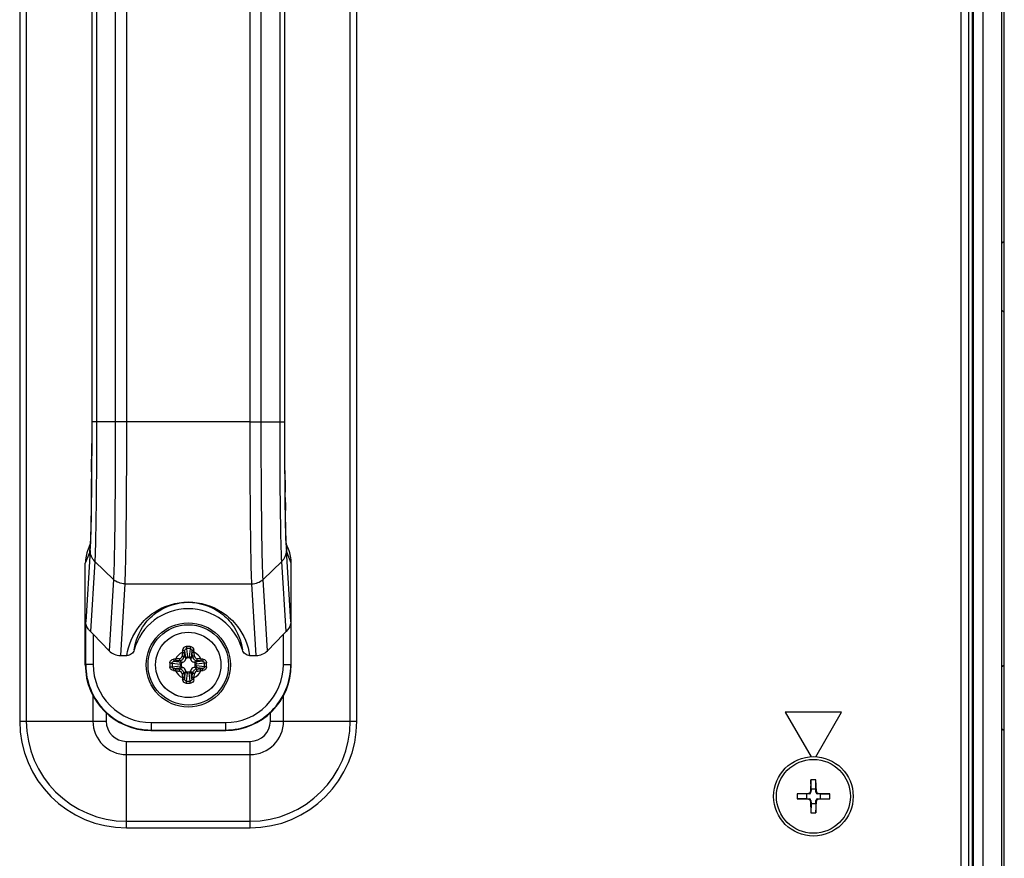
# Model space of a CAD drawing. Units: millimetres. Extents: x 484 to 4346, y 937 to 2739.
# Drawn here: x 2346 to 2451, y 1912 to 2001 of the extents above; entities that cross this region are included whole.
import ezdxf

# ---------------------------------------------------------------- set-up
doc = ezdxf.new("R2010")
doc.units = ezdxf.units.MM
doc.header["$LTSCALE"] = 261.58
for name, color, linetype in [('00-55-SNB-BACK-R_PHILIPS_CON', 7, 'CONTINUOUS'), ('COMM_BKT_HANDLE_CON', 7, 'CONTINUOUS'), ('PANEL_LGD_LD550DUN-TKB1_CON', 7, 'CONTINUOUS'), ('SCREW-0M1G1740-10-47-CR3_CON', 7, 'CONTINUOUS'), ('SCREW-0M1G2030--5-47--RA_CON', 7, 'CONTINUOUS')]:
    doc.layers.add(name, color=color, linetype=linetype)

msp = doc.modelspace()

# ---------------------------------------------------------------- linework, layer by layer
at = {"layer": '00-55-SNB-BACK-R_PHILIPS_CON', "color": 7}
for p, q in [((2446.7497, 1410.2199), (2446.7497, 2086.2199)), ((2447.5497, 1411.0199), (2447.5497, 2085.4199)), ((2346.1355, 2063.2199), (2346.1355, 1926.2199)), ((2346.8426, 2063.2199), (2346.8426, 1926.2199)), ((2381.4568, 1926.2199), (2381.4568, 2063.2199)), ((2382.1639, 1926.2199), (2382.1639, 2063.2199)), ((2353.9639, 1929.0124), (2353.9639, 1926.2199)), ((2374.3355, 1926.2199), (2374.3355, 1929.0144)), ((2355.3781, 1927.1205), (2355.3781, 1926.2199)), ((2372.9213, 1926.2199), (2372.9213, 1927.1254)), ((2433.9497, 1927.1699), (2427.9497, 1927.1699)), ((2427.9497, 1927.1699), (2430.6978, 1922.4099)), ((2431.2015, 1922.41), (2433.9497, 1927.1699)), ((2346.1355, 1926.2199), (2355.3781, 1926.2199)), ((2372.9213, 1926.2199), (2382.1639, 1926.2199)), ((2357.5497, 1924.0483), (2370.7497, 1924.0483)), ((2357.5497, 1914.8057), (2357.5497, 1924.0483)), ((2370.7497, 1914.8057), (2370.7497, 1924.0483)), ((2357.5497, 1922.6341), (2370.7497, 1922.6341)), ((2357.5497, 1915.5128), (2370.7497, 1915.5128)), ((2357.5497, 1914.8057), (2370.7497, 1914.8057))]:
    msp.add_line(p, q, dxfattribs=at)
for centre, radius, start, end in [((2357.5497, 1926.2199), 11.4142, 180, 270), ((2357.5497, 1926.2199), 10.7071, 180, 270), ((2357.5497, 1926.2199), 3.5858, 180, 270), ((2357.5497, 1926.2199), 2.1716, 180, 270), ((2370.7497, 1926.2199), 11.4142, 270, 360), ((2370.7497, 1926.2199), 10.7071, 270, 0), ((2370.7497, 1926.2199), 3.5858, 270, 0), ((2370.7497, 1926.2199), 2.1716, 270, 360)]:
    msp.add_arc(centre, radius, start, end, dxfattribs=at)
at = {"layer": 'COMM_BKT_HANDLE_CON', "color": 7}
for p, q in [((2353.8308, 2031.8649), (2353.831, 1958.1976)), ((2353.8316, 2031.2422), (2353.8316, 1958.1976)), ((2353.8367, 2031.2425), (2353.8367, 1958.1972)), ((2354.3449, 2031.2422), (2354.3449, 1958.1976)), ((2356.3522, 2031.2422), (2356.3522, 1958.1976)), ((2357.5438, 2031.2418), (2357.5438, 1958.1977)), ((2370.7555, 1958.198), (2370.7555, 2031.2417)), ((2371.9471, 1958.1976), (2371.9471, 2031.2422)), ((2373.9545, 1958.1976), (2373.9545, 2031.2422)), ((2374.4627, 1958.1972), (2374.4627, 2031.2425)), ((2374.4677, 1958.1976), (2374.4677, 2031.2422)), ((2374.4685, 1957.5748), (2374.4683, 2031.2422)), ((2353.8316, 1958.1976), (2353.831, 1958.1976)), ((2353.8316, 1958.1976), (2353.8314, 1957.6218)), ((2370.7555, 1958.198), (2353.8367, 1958.1972)), ((2370.7555, 1958.1976), (2374.4627, 1958.1972)), ((2374.4677, 1958.1976), (2374.4683, 1958.1976)), ((2374.4679, 1957.6623), (2374.4677, 1958.1976)), ((2374.5124, 1950.1277), (2374.5059, 1950.6846)), ((2353.7921, 1950.5643), (2353.7865, 1950.0904)), ((2374.534, 1948.6098), (2374.5321, 1948.7261)), ((2353.6554, 1944.4476), (2353.1883, 1936.8301)), ((2353.6714, 1945.166), (2353.4361, 1944.5776)), ((2374.8633, 1944.5776), (2374.6279, 1945.1663)), ((2375.111, 1936.8301), (2374.6439, 1944.4476)), ((2374.6495, 1944.8157), (2374.6503, 1944.8089)), ((2353.5979, 1944.2109), (2353.1497, 1943.0897)), ((2375.1497, 1943.0897), (2374.7014, 1944.2109)), ((2353.1497, 1932.2188), (2353.1497, 1943.0897)), ((2354.156, 1943.2923), (2353.6962, 1935.7937)), ((2354.156, 1943.2923), (2356.1609, 1941.3638)), ((2374.1434, 1943.2923), (2372.1385, 1941.3638)), ((2374.6032, 1935.7937), (2374.1434, 1943.2923)), ((2375.1497, 1932.2188), (2375.1497, 1943.0897)), ((2356.1609, 1941.3638), (2355.693, 1933.7346)), ((2372.6063, 1933.7346), (2372.1385, 1941.3638)), ((2357.3601, 1940.8853), (2356.8901, 1933.2199)), ((2357.3601, 1940.8853), (2370.9393, 1940.8852)), ((2371.4093, 1933.2199), (2370.9393, 1940.8852)), ((2353.1883, 1932.2575), (2353.1883, 1936.8301)), ((2375.111, 1936.8301), (2375.111, 1932.2575)), ((2353.9882, 1935.5069), (2353.9882, 1932.2575)), ((2355.693, 1933.7346), (2353.9882, 1935.5069)), ((2374.3112, 1935.5069), (2372.6063, 1933.7346)), ((2374.3112, 1932.2575), (2374.3112, 1935.5069)), ((2356.8901, 1933.2199), (2357.5913, 1933.2199)), ((2370.708, 1933.2199), (2371.4093, 1933.2199)), ((2353.1497, 1932.2188), (2353.1883, 1932.2575)), ((2353.9882, 1932.2575), (2353.1883, 1932.2575)), ((2374.3112, 1932.2575), (2375.111, 1932.2575)), ((2375.111, 1932.2575), (2375.1497, 1932.2188)), ((2360.1873, 1926.0584), (2368.1121, 1926.0584)), ((2360.1873, 1926.0584), (2360.1873, 1925.2585)), ((2368.1121, 1926.0584), (2368.1121, 1925.2585)), ((2360.1486, 1925.2199), (2360.1873, 1925.2585)), ((2360.1486, 1925.2199), (2368.1507, 1925.2199)), ((2360.1873, 1925.2585), (2368.1121, 1925.2585)), ((2368.1121, 1925.2585), (2368.1507, 1925.2199))]:
    msp.add_line(p, q, dxfattribs=at)
for points in [[(2353.831, 1958.1976), (2353.8307, 1957.4533), (2353.8291, 1956.4325), (2353.8262, 1955.4384), (2353.8222, 1954.4756), (2353.8171, 1953.5477), (2353.811, 1952.658), (2353.804, 1951.8094), (2353.7961, 1951.0041), (2353.7875, 1950.2446), (2353.7782, 1949.532), (2353.7684, 1948.8676), (2353.758, 1948.2521), (2353.7473, 1947.6859), (2353.7362, 1947.1692), (2353.7249, 1946.7022), (2353.7134, 1946.2844), (2353.7019, 1945.9162), (2353.6905, 1945.5987), (2353.6794, 1945.3317), (2353.6689, 1945.1158), (2353.6596, 1944.9532), (2353.6522, 1944.8468), (2353.6509, 1944.8307)], [(2374.6503, 1944.8089), (2374.6446, 1944.8822), (2374.6372, 1944.9952), (2374.6287, 1945.1495), (2374.6195, 1945.3426), (2374.6099, 1945.5726), (2374.6001, 1945.8388), (2374.5903, 1946.1418), (2374.5804, 1946.4817), (2374.5706, 1946.8581), (2374.5609, 1947.2711), (2374.5514, 1947.7213), (2374.5421, 1948.2084), (2374.5331, 1948.7322), (2374.5246, 1949.2925), (2374.5163, 1949.8889), (2374.5086, 1950.5207), (2374.5014, 1951.1871), (2374.4947, 1951.887), (2374.4887, 1952.6188), (2374.4833, 1953.3811), (2374.4787, 1954.1719), (2374.4749, 1954.9892), (2374.4719, 1955.8306), (2374.4697, 1956.6936), (2374.4685, 1957.5748)]]:
    msp.add_lwpolyline(points, dxfattribs=at)
for centre, radius, start, end in [((1683.1211, 1957.6757), 670.7094, 359.5890483, 359.7053409), ((1815.6662, 1956.6315), 538.1602, 359.354029, 359.517369), ((2896.0403, 1956.4644), 521.5664, 180.491966, 180.63494), ((2742.0937, 1954.6014), 367.6085, 180.697303, 180.91578), ((2357.5988, 1944.2126), 4.0009, 171.091222, 180.024358), ((2331.3407, 1945.8074), 22.3561, 356.512835, 357.216426), ((2309.305, 1946.87), 44.4174, 357.227867, 357.789191), ((2414.4808, 1946.6734), 39.8997, 182.183201, 182.805408), ((2396.9767, 1945.8084), 22.3742, 182.786854, 183.486702), ((2370.7013, 1944.2127), 4.0001, 359.974927, 8.692182), ((2364.1497, 1932.2199), 6, 15.558998, 164.441002), ((2360.1872, 1932.2574), 6.9988, 179.999285, 270.000715), ((2360.1869, 1932.2571), 6.1987, 179.996523, 270.003477), ((2368.1122, 1932.2574), 6.9988, 269.999285, 0.000715), ((2368.1125, 1932.2571), 6.1987, 269.996523, 0.003477)]:
    msp.add_arc(centre, radius, start, end, dxfattribs=at)
for centre, major_axis, ratio, start_param, end_param in [((2357.1503, 1943.0927), (1.4865, 3.7183), 0.99889635, -4.71238895, -4.3316857), ((2371.1491, 1943.0927), (-1.4865, 3.7183), 0.99889635, -1.95149961, -1.57079636), ((2353.9882, 1935.2647), (-0.7906, 0.8589), 0.14220828, -1.41752016, -1.04389299), ((2374.3112, 1935.2647), (0.7906, 0.8589), 0.14220828, 1.04389299, 1.41752016), ((2356.8982, 1934.9874), (0.1082, 1.7645), 0.96165498, -3.86570288, -3.08269384), ((2371.4012, 1934.9874), (-0.1082, 1.7645), 0.96165498, -3.20049147, -2.41748243), ((2360.1507, 1932.221), (4.9513, 4.9513), 0.99969546, 2.35634678, 3.92683852), ((2368.1486, 1932.221), (4.9513, -4.9513), 0.99969546, -0.78524587, 0.78524587)]:
    msp.add_ellipse(centre, major_axis=major_axis, ratio=ratio, start_param=start_param, end_param=end_param, dxfattribs=at)
for points, knots in [([(2353.8367, 1958.1972), (2353.8367, 1955.6084), (2353.8117, 1951.2614), (2353.7576, 1946.9136), (2353.6894, 1945.1565)], [0, 0, 0, 0, 0.59550313, 1, 1, 1, 1]), ([(2354.3448, 1958.1976), (2354.3448, 1955.0847), (2354.3298, 1950.8226), (2354.2456, 1945.8545), (2354.1976, 1943.9983), (2354.156, 1943.2921)], [0, 0, 0, 0, 0.62643262, 0.85764691, 1, 1, 1, 1]), ([(2356.3522, 1958.1976), (2356.35, 1954.6818), (2356.3361, 1949.8682), (2356.253, 1944.2571), (2356.2013, 1942.1613), (2356.1606, 1941.3638)], [0, 0, 0, 0, 0.62649089, 0.85770997, 1, 1, 1, 1]), ([(2357.5437, 1958.1977), (2357.5416, 1954.5821), (2357.5283, 1949.6318), (2357.4485, 1943.8612), (2357.3989, 1941.7057), (2357.3599, 1940.8853)], [0, 0, 0, 0, 0.62647411, 0.85769735, 1, 1, 1, 1]), ([(2370.9395, 1940.8852), (2370.9005, 1941.7057), (2370.8509, 1943.8612), (2370.7711, 1949.6319), (2370.7578, 1954.5822), (2370.7557, 1958.198)], [0, 0, 0, 0, 0.14232004, 0.37350996, 1, 1, 1, 1]), ([(2372.1387, 1941.3638), (2372.0981, 1942.1614), (2372.0464, 1944.2572), (2371.9633, 1949.8682), (2371.9494, 1954.6817), (2371.9472, 1958.1976)], [0, 0, 0, 0, 0.14231228, 0.37349832, 1, 1, 1, 1]), ([(2374.1434, 1943.2921), (2374.1017, 1943.9983), (2374.0538, 1945.8545), (2373.9696, 1950.8226), (2373.9546, 1955.0847), (2373.9545, 1958.1976)], [0, 0, 0, 0, 0.14235281, 0.37356686, 1, 1, 1, 1]), ([(2374.6101, 1945.1534), (2374.5418, 1946.9105), (2374.4877, 1951.2593), (2374.4627, 1955.6073), (2374.4627, 1958.1972)], [0, 0, 0, 0, 0.40439463, 1, 1, 1, 1]), ([(2353.7865, 1950.0904), (2353.781, 1949.6436), (2353.7599, 1948.1658), (2353.7322, 1946.6879), (2353.6959, 1945.6574)], [0, 0, 0, 0, 0.30231587, 1, 1, 1, 1]), ([(2374.6034, 1945.6574), (2374.5964, 1945.8581), (2374.5659, 1946.8421), (2374.5469, 1947.8263), (2374.534, 1948.6098)], [0, 0, 0, 0, 0.20402723, 1, 1, 1, 1]), ([(2353.6959, 1945.6574), (2353.6929, 1945.5727), (2353.6821, 1945.2808), (2353.6693, 1944.9891), (2353.6572, 1944.7822)], [0, 0, 0, 0, 0.29033366, 1, 1, 1, 1]), ([(2374.6431, 1944.7675), (2374.6394, 1944.8292), (2374.6234, 1945.1257), (2374.6117, 1945.4224), (2374.6034, 1945.6574)], [0, 0, 0, 0, 0.20812274, 1, 1, 1, 1]), ([(2353.6572, 1944.7822), (2353.6495, 1944.652), (2353.6305, 1944.4635), (2353.6206, 1944.2677), (2353.5979, 1944.2109)], [0, 0, 0, 0, 0.68080123, 1, 1, 1, 1]), ([(2374.7014, 1944.2109), (2374.6793, 1944.2664), (2374.6692, 1944.4571), (2374.6506, 1944.6408), (2374.6431, 1944.7675)], [0, 0, 0, 0, 0.31993494, 1, 1, 1, 1]), ([(2357.5913, 1933.2199), (2357.7503, 1934.3335), (2358.5073, 1936.1416), (2360.8195, 1938.3146), (2364.1497, 1939.3463), (2367.4798, 1938.3146), (2369.7921, 1936.1416), (2370.5491, 1934.3335), (2370.708, 1933.2199)], [0, 0, 0, 0, 0.1796691, 0.29662197, 0.49999739, 0.70337752, 0.8203308, 1, 1, 1, 1]), ([(2358.3696, 1933.8293), (2358.5002, 1934.7989), (2359.1418, 1936.3793), (2361.1569, 1938.3335), (2364.1497, 1939.2899), (2367.1425, 1938.3335), (2369.1575, 1936.3793), (2369.7992, 1934.7989), (2369.9298, 1933.8293)], [0, 0, 0, 0, 0.17658783, 0.29202956, 0.49999813, 0.70797015, 0.82341209, 1, 1, 1, 1]), ([(2353.6962, 1935.7937), (2353.6165, 1935.8672), (2353.3499, 1936.1523), (2353.1923, 1936.5478), (2353.1883, 1936.8301)], [0, 0, 0, 0, 0.27751883, 1, 1, 1, 1]), ([(2375.111, 1936.8301), (2375.1097, 1936.7388), (2375.0606, 1936.3477), (2374.8237, 1935.9968), (2374.6032, 1935.7937)], [0, 0, 0, 0, 0.23336481, 1, 1, 1, 1]), ([(2358.3696, 1933.8293), (2358.3229, 1933.6617), (2358.1217, 1933.3463), (2357.765, 1933.2199), (2357.5913, 1933.2199)], [0, 0, 0, 0, 0.50056706, 1, 1, 1, 1]), ([(2370.708, 1933.2199), (2370.5344, 1933.2199), (2370.1777, 1933.3463), (2369.9765, 1933.6617), (2369.9298, 1933.8293)], [0, 0, 0, 0, 0.49943294, 1, 1, 1, 1])]:
    msp.add_open_spline(points, degree=3, knots=knots, dxfattribs=at)
for points in [[(2353.8314, 1957.6218), (2353.8312, 1957.2124), (2353.8305, 1956.803), (2353.8296, 1956.3935)], [(2374.4696, 1956.4766), (2374.4687, 1956.8719), (2374.4682, 1957.2671), (2374.4679, 1957.6623)], [(2353.8296, 1956.3935), (2353.8287, 1955.9706), (2353.8273, 1955.5477), (2353.8257, 1955.1248)], [(2374.4734, 1955.1986), (2374.4718, 1955.6246), (2374.4705, 1956.0506), (2374.4696, 1956.4766)], [(2353.8257, 1955.1248), (2353.8245, 1954.8253), (2353.8232, 1954.5258), (2353.8216, 1954.2264)], [(2374.4784, 1954.1086), (2374.4764, 1954.4719), (2374.4748, 1954.8353), (2374.4734, 1955.1986)], [(2374.486, 1952.8801), (2374.4831, 1953.2896), (2374.4806, 1953.6991), (2374.4784, 1954.1086)], [(2353.8132, 1952.8651), (2353.8114, 1952.6095), (2353.8094, 1952.354), (2353.8072, 1952.0984)], [(2374.4931, 1951.9861), (2374.4905, 1952.2841), (2374.4882, 1952.5821), (2374.486, 1952.8801)], [(2354.156, 1943.2923), (2353.8539, 1943.5829), (2353.6574, 1944.0266), (2353.6553, 1944.4457)], [(2374.1434, 1943.2923), (2374.4454, 1943.583), (2374.6419, 1944.0267), (2374.644, 1944.4459)], [(2357.3601, 1940.8854), (2356.9297, 1940.8863), (2356.4716, 1941.066), (2356.1609, 1941.3638)], [(2370.9393, 1940.8854), (2371.3697, 1940.8863), (2371.8279, 1941.066), (2372.1386, 1941.3639)]]:
    msp.add_open_spline(points, degree=3, dxfattribs=at)
at = {"layer": 'PANEL_LGD_LD550DUN-TKB1_CON', "color": 7}
for p, q in [((2451.3497, 1407.6199), (2451.3497, 2089.8199)), ((2447.9497, 1418.2491), (2447.9497, 2078.1907)), ((2448.0497, 1418.1439), (2448.0497, 2078.2959)), ((2451.3497, 1977.4699), (2451.0497, 1977.2824)), ((2451.0497, 1970.1574), (2451.3497, 1969.9699))]:
    msp.add_line(p, q, dxfattribs=at)
at = {"layer": 'PANEL_LGD_LD550DUN-TKB1_CON', "color": 6}
for p, q in [((2449.0497, 2085.5199), (2449.0497, 1406.9199)), ((2451.0497, 2085.5199), (2451.0497, 1407.4199)), ((2451.0497, 1932.0324), (2451.3497, 1932.2199)), ((2451.0497, 1925.4074), (2451.3497, 1925.2199))]:
    msp.add_line(p, q, dxfattribs=at)
at = {"layer": 'SCREW-0M1G1740-10-47-CR3_CON', "color": 7}
for p, q in [((2363.9495, 1933.9561), (2364.0525, 1933.0979)), ((2364.3499, 1933.9561), (2364.2469, 1933.0979)), ((2363.8561, 1932.9614), (2363.6949, 1933.1226)), ((2363.7635, 1933.7336), (2363.8561, 1932.9614)), ((2364.2394, 1932.9699), (2364.0599, 1932.9699)), ((2364.5359, 1933.7336), (2364.4432, 1932.9614)), ((2364.4432, 1932.9614), (2364.6044, 1933.1226)), ((2362.4135, 1932.4201), (2363.2717, 1932.3171)), ((2362.4135, 1932.0197), (2363.2717, 1932.1227)), ((2362.636, 1932.6061), (2363.4082, 1932.5135)), ((2362.636, 1931.8337), (2363.4082, 1931.9263)), ((2363.4082, 1932.5135), (2363.247, 1932.6747)), ((2363.4082, 1931.9263), (2363.247, 1931.7651)), ((2363.3997, 1932.3096), (2363.3997, 1932.1302)), ((2364.8912, 1932.5135), (2365.0524, 1932.6747)), ((2365.6633, 1932.6061), (2364.8912, 1932.5135)), ((2365.6633, 1931.8337), (2364.8912, 1931.9263)), ((2364.8912, 1931.9263), (2365.0524, 1931.7651)), ((2364.8997, 1932.1302), (2364.8997, 1932.3096)), ((2365.8859, 1932.4201), (2365.0276, 1932.3171)), ((2365.8859, 1932.0197), (2365.0276, 1932.1227)), ((2363.8561, 1931.4784), (2363.6949, 1931.3172)), ((2363.7635, 1930.7062), (2363.8561, 1931.4784)), ((2363.9495, 1930.4837), (2364.0525, 1931.3419)), ((2364.0599, 1931.4699), (2364.2394, 1931.4699)), ((2364.3499, 1930.4837), (2364.2469, 1931.3419)), ((2364.4432, 1931.4784), (2364.6044, 1931.3172)), ((2364.5359, 1930.7062), (2364.4432, 1931.4784))]:
    msp.add_line(p, q, dxfattribs=at)
for radius in [4.5, 4.3, 3.4909, 3.4901]:
    msp.add_circle((2364.1497, 1932.2199), radius, dxfattribs=at)
for centre, radius, start, end in [((2364.1497, 1924.7757), 9.4093, 88.73377, 91.26623), ((2364.1497, 1926.2746), 7.6841, 88.507019, 91.492981), ((2363.7972, 1920.9587), 11.9245, 94.817655, 95.894493), ((2364.1497, 1932.2199), 1.4897, 114.641876, 155.358124), ((2368.5727, 1881.4865), 51.6784, 95.957549, 96.418377), ((2363.1764, 1933.1932), 0.3091, 276.034328, 353.965672), ((2414.8831, 1927.7969), 51.6784, 173.581623, 174.042451), ((2375.411, 1932.5724), 11.9246, 174.105512, 175.18234), ((2363.4077, 1932.9619), 0.489, 288.657877, 341.342135), ((2413.9521, 1927.878), 50.5301, 173.581623, 174.042451), ((2378.436, 1931.875), 14.7898, 172.780795, 173.588167), ((2363.0272, 1932.9738), 1.0327, 359.784348, 6.899836), ((2365.2721, 1932.9738), 1.0327, 173.099898, 180.215445), ((2364.8917, 1932.9619), 0.489, 198.657877, 251.342135), ((2349.8632, 1931.875), 14.79, 6.411838, 7.2192), ((2314.3473, 1927.878), 50.5301, 5.957549, 6.418377), ((2352.8884, 1932.5724), 11.9245, 4.817655, 5.894493), ((2313.4163, 1927.7969), 51.6784, 5.957549, 6.418377), ((2364.1497, 1932.2199), 1.4897, 24.641876, 65.358124), ((2365.1229, 1933.1932), 0.3091, 186.034402, 263.965598), ((2359.7267, 1881.4865), 51.6784, 83.581623, 84.042451), ((2364.5022, 1920.9585), 11.9246, 84.105512, 85.18234), ((2371.5928, 1932.2204), 9.4082, 178.736379, 180.002755), ((2371.5929, 1932.2194), 9.4082, 179.99725, 181.263616), ((2370.0939, 1932.2202), 7.683, 178.508803, 180.002004), ((2370.0939, 1932.2196), 7.683, 179.998, 181.491192), ((2364.4946, 1917.9334), 14.79, 96.411838, 97.2192), ((2364.4946, 1946.5062), 14.7898, 262.780795, 263.588167), ((2368.4916, 1882.4175), 50.53, 95.957549, 96.418377), ((2368.4916, 1982.0223), 50.5301, 263.581623, 264.042451), ((2363.3958, 1933.3423), 1.0327, 263.099898, 270.215445), ((2363.3958, 1931.0975), 1.0327, 89.784348, 96.899836), ((2363.4077, 1931.4779), 0.489, 18.657877, 71.342135), ((2364.8917, 1931.4779), 0.489, 108.657877, 161.342135), ((2364.9036, 1933.3423), 1.0327, 269.784348, 276.899836), ((2364.9036, 1931.0975), 1.0327, 83.099898, 90.215445), ((2359.8078, 1882.4175), 50.5301, 83.581623, 84.042451), ((2359.8078, 1982.0223), 50.53, 275.957549, 276.418377), ((2363.8048, 1917.9336), 14.7898, 82.780795, 83.588167), ((2363.8048, 1946.5064), 14.79, 276.411838, 277.2192), ((2358.2055, 1932.2202), 7.683, 359.998, 1.491192), ((2358.2055, 1932.2196), 7.683, 358.508803, 0.002004), ((2356.7065, 1932.2204), 9.4082, 359.99725, 1.263616), ((2356.7065, 1932.2194), 9.4082, 358.736379, 0.002755), ((2363.7972, 1943.4813), 11.9246, 264.105512, 265.18234), ((2364.1497, 1932.2199), 1.4897, 204.641876, 245.358124), ((2368.5727, 1982.9533), 51.6784, 263.581623, 264.042451), ((2363.1764, 1931.2466), 0.3091, 6.034402, 83.965598), ((2414.8831, 1936.6429), 51.6784, 185.957549, 186.418377), ((2375.4109, 1931.8674), 11.9245, 184.817655, 185.894493), ((2413.9521, 1936.5618), 50.5301, 185.957549, 186.418377), ((2378.4362, 1932.5648), 14.79, 186.411838, 187.2192), ((2363.0272, 1931.466), 1.0327, 353.099898, 0.215445), ((2365.2721, 1931.466), 1.0327, 179.784348, 186.899836), ((2349.8634, 1932.5648), 14.7898, 352.780795, 353.588167), ((2314.3473, 1936.5618), 50.5301, 353.581623, 354.042451), ((2352.8883, 1931.8674), 11.9246, 354.105512, 355.18234), ((2364.1497, 1932.2199), 1.4897, 294.641876, 335.358124), ((2313.4163, 1936.6429), 51.6784, 353.581623, 354.042451), ((2365.1229, 1931.2466), 0.3091, 96.034328, 173.965672), ((2359.7267, 1982.9533), 51.6784, 275.957549, 276.418377), ((2364.5022, 1943.4811), 11.9245, 274.817655, 275.894493), ((2364.1497, 1939.6641), 9.4093, 268.73377, 271.26623), ((2364.1497, 1938.1652), 7.6841, 268.507019, 271.492981)]:
    msp.add_arc(centre, radius, start, end, dxfattribs=at)
for points, knots in [([(2363.5495, 1933.797), (2363.5595, 1933.894), (2363.6235, 1934.0432), (2363.7897, 1934.1587), (2363.8911, 1934.1815), (2363.9418, 1934.1826)], [0, 0, 0, 0, 0.4917512, 0.7446399, 1, 1, 1, 1]), ([(2363.7635, 1933.7336), (2363.7672, 1933.7859), (2363.7906, 1933.8671), (2363.8694, 1933.9413), (2363.9231, 1933.956), (2363.9495, 1933.9561)], [0, 0, 0, 0, 0.49809313, 0.749269, 1, 1, 1, 1]), ([(2363.9418, 1934.1826), (2363.942, 1934.1624), (2363.9436, 1934.0869), (2363.946, 1934.0113), (2363.9495, 1933.9561)], [0, 0, 0, 0, 0.26805028, 1, 1, 1, 1]), ([(2364.3576, 1934.1826), (2364.3573, 1934.1624), (2364.3558, 1934.0868), (2364.3534, 1934.0113), (2364.3499, 1933.9561)], [0, 0, 0, 0, 0.26804303, 1, 1, 1, 1]), ([(2364.3499, 1933.9561), (2364.3763, 1933.956), (2364.4299, 1933.9413), (2364.5088, 1933.8672), (2364.5322, 1933.7859), (2364.5359, 1933.7336)], [0, 0, 0, 0, 0.25049687, 0.50165191, 1, 1, 1, 1]), ([(2364.3576, 1934.1826), (2364.4082, 1934.1815), (2364.5095, 1934.1588), (2364.6758, 1934.0433), (2364.7399, 1933.8941), (2364.7499, 1933.797)], [0, 0, 0, 0, 0.25510114, 0.50792197, 1, 1, 1, 1]), ([(2362.1869, 1932.4278), (2362.1881, 1932.4784), (2362.2108, 1932.5797), (2362.3263, 1932.746), (2362.4755, 1932.8101), (2362.5726, 1932.8201)], [0, 0, 0, 0, 0.25510368, 0.50792757, 1, 1, 1, 1]), ([(2362.5726, 1932.8201), (2362.5751, 1932.7952), (2362.5818, 1932.7481), (2362.5963, 1932.684), (2362.6129, 1932.6374), (2362.6272, 1932.6115), (2362.636, 1932.6061)], [0, 0, 0, 0, 0.33154729, 0.63236211, 0.86335777, 1, 1, 1, 1]), ([(2362.7957, 1932.841), (2362.7981, 1932.8167), (2362.804, 1932.7707), (2362.815, 1932.7082), (2362.8275, 1932.6629), (2362.8364, 1932.6373), (2362.843, 1932.6309)], [0, 0, 0, 0, 0.33876904, 0.64284618, 0.87241831, 1, 1, 1, 1]), ([(2363.2089, 1932.8858), (2363.2113, 1932.8614), (2363.2166, 1932.8154), (2363.2256, 1932.7529), (2363.2358, 1932.7073), (2363.2419, 1932.6819), (2363.247, 1932.6747)], [0, 0, 0, 0, 0.34114954, 0.64682863, 0.87625693, 1, 1, 1, 1]), ([(2363.247, 1932.6747), (2363.3583, 1932.6866), (2363.5789, 1932.7908), (2363.683, 1933.0114), (2363.6949, 1933.1226)], [0, 0, 0, 0, 0.50020845, 1, 1, 1, 1]), ([(2363.4838, 1933.1607), (2363.5081, 1933.1583), (2363.5542, 1933.153), (2363.6166, 1933.144), (2363.6623, 1933.1338), (2363.6877, 1933.1277), (2363.6949, 1933.1226)], [0, 0, 0, 0, 0.3411482, 0.6468273, 0.8762564, 1, 1, 1, 1]), ([(2363.5286, 1933.5739), (2363.5529, 1933.5715), (2363.5989, 1933.5656), (2363.6614, 1933.5546), (2363.7067, 1933.5421), (2363.7323, 1933.5332), (2363.7387, 1933.5266)], [0, 0, 0, 0, 0.33876896, 0.64284606, 0.87241822, 1, 1, 1, 1]), ([(2363.5495, 1933.797), (2363.5744, 1933.7945), (2363.6215, 1933.7878), (2363.6855, 1933.7733), (2363.7322, 1933.7566), (2363.7581, 1933.7423), (2363.7635, 1933.7336)], [0, 0, 0, 0, 0.33154732, 0.63236214, 0.86335778, 1, 1, 1, 1]), ([(2363.8561, 1932.9614), (2363.8647, 1932.9992), (2363.923, 1933.0711), (2364.0076, 1933.0956), (2364.0525, 1933.0979)], [0, 0, 0, 0, 0.46320055, 1, 1, 1, 1]), ([(2364.0599, 1932.9699), (2364.0165, 1932.9699), (2363.9284, 1932.9272), (2363.8852, 1932.8472), (2363.871, 1932.8054)], [0, 0, 0, 0, 0.49643462, 1, 1, 1, 1]), ([(2364.4283, 1932.8054), (2364.4142, 1932.8472), (2364.3709, 1932.9272), (2364.2829, 1932.9699), (2364.2394, 1932.9699)], [0, 0, 0, 0, 0.50356536, 1, 1, 1, 1]), ([(2364.2469, 1933.0979), (2364.2918, 1933.0956), (2364.3763, 1933.0711), (2364.4346, 1932.9992), (2364.4432, 1932.9614)], [0, 0, 0, 0, 0.53679945, 1, 1, 1, 1]), ([(2364.7499, 1933.797), (2364.725, 1933.7945), (2364.6778, 1933.7878), (2364.6138, 1933.7733), (2364.5672, 1933.7566), (2364.5413, 1933.7423), (2364.5359, 1933.7336)], [0, 0, 0, 0, 0.33154729, 0.63236211, 0.86335777, 1, 1, 1, 1]), ([(2364.7708, 1933.5739), (2364.7464, 1933.5715), (2364.7005, 1933.5656), (2364.638, 1933.5546), (2364.5927, 1933.5421), (2364.5671, 1933.5332), (2364.5606, 1933.5266)], [0, 0, 0, 0, 0.33876904, 0.64284618, 0.87241831, 1, 1, 1, 1]), ([(2364.8156, 1933.1607), (2364.7912, 1933.1583), (2364.7452, 1933.153), (2364.6827, 1933.144), (2364.6371, 1933.1338), (2364.6117, 1933.1277), (2364.6044, 1933.1226)], [0, 0, 0, 0, 0.34114822, 0.64682732, 0.8762564, 1, 1, 1, 1]), ([(2364.6044, 1933.1226), (2364.6164, 1933.0114), (2364.7205, 1932.7908), (2364.941, 1932.6866), (2365.0524, 1932.6747)], [0, 0, 0, 0, 0.49979025, 1, 1, 1, 1]), ([(2365.0905, 1932.8858), (2365.0881, 1932.8614), (2365.0828, 1932.8154), (2365.0737, 1932.7529), (2365.0636, 1932.7073), (2365.0575, 1932.6819), (2365.0524, 1932.6747)], [0, 0, 0, 0, 0.3411482, 0.6468273, 0.87625639, 1, 1, 1, 1]), ([(2365.5037, 1932.841), (2365.5012, 1932.8167), (2365.4954, 1932.7707), (2365.4844, 1932.7082), (2365.4719, 1932.6629), (2365.463, 1932.6373), (2365.4564, 1932.6309)], [0, 0, 0, 0, 0.33876896, 0.64284606, 0.87241822, 1, 1, 1, 1]), ([(2365.7268, 1932.8201), (2365.7243, 1932.7952), (2365.7176, 1932.7481), (2365.7031, 1932.684), (2365.6864, 1932.6374), (2365.6721, 1932.6115), (2365.6633, 1932.6061)], [0, 0, 0, 0, 0.33154397, 0.63235835, 0.86335549, 1, 1, 1, 1]), ([(2365.7268, 1932.8201), (2365.8239, 1932.8101), (2365.9731, 1932.746), (2366.0885, 1932.5797), (2366.1113, 1932.4784), (2366.1124, 1932.4278)], [0, 0, 0, 0, 0.49207938, 0.74489881, 1, 1, 1, 1]), ([(2362.1869, 1932.4278), (2362.2072, 1932.4275), (2362.2827, 1932.426), (2362.3583, 1932.4236), (2362.4135, 1932.4201)], [0, 0, 0, 0, 0.26804295, 1, 1, 1, 1]), ([(2362.1869, 1932.012), (2362.2072, 1932.0123), (2362.2827, 1932.0138), (2362.3583, 1932.0162), (2362.4135, 1932.0197)], [0, 0, 0, 0, 0.26805028, 1, 1, 1, 1]), ([(2362.5726, 1931.6197), (2362.4755, 1931.6297), (2362.3263, 1931.6938), (2362.2108, 1931.8601), (2362.188, 1931.9614), (2362.1869, 1932.012)], [0, 0, 0, 0, 0.49207938, 0.74489881, 1, 1, 1, 1]), ([(2362.4135, 1932.4201), (2362.4135, 1932.4465), (2362.4283, 1932.5001), (2362.5024, 1932.579), (2362.5837, 1932.6024), (2362.636, 1932.6061)], [0, 0, 0, 0, 0.25049979, 0.50165782, 1, 1, 1, 1]), ([(2362.636, 1931.8337), (2362.5837, 1931.8374), (2362.5024, 1931.8608), (2362.4283, 1931.9397), (2362.4135, 1931.9933), (2362.4135, 1932.0197)], [0, 0, 0, 0, 0.49835019, 0.74950489, 1, 1, 1, 1]), ([(2362.5726, 1931.6197), (2362.5751, 1931.6446), (2362.5818, 1931.6917), (2362.5963, 1931.7558), (2362.6129, 1931.8024), (2362.6272, 1931.8283), (2362.636, 1931.8337)], [0, 0, 0, 0, 0.33154397, 0.63235835, 0.86335549, 1, 1, 1, 1]), ([(2362.7957, 1931.5988), (2362.7981, 1931.6231), (2362.804, 1931.6691), (2362.815, 1931.7316), (2362.8275, 1931.7769), (2362.8364, 1931.8025), (2362.843, 1931.8089)], [0, 0, 0, 0, 0.33876896, 0.64284606, 0.87241822, 1, 1, 1, 1]), ([(2363.2089, 1931.554), (2363.2113, 1931.5783), (2363.2166, 1931.6244), (2363.2256, 1931.6869), (2363.2358, 1931.7325), (2363.2419, 1931.7579), (2363.247, 1931.7651)], [0, 0, 0, 0, 0.3411482, 0.6468273, 0.87625639, 1, 1, 1, 1]), ([(2363.6949, 1931.3172), (2363.683, 1931.4284), (2363.5789, 1931.649), (2363.3583, 1931.7532), (2363.247, 1931.7651)], [0, 0, 0, 0, 0.49979025, 1, 1, 1, 1]), ([(2363.2717, 1932.3171), (2363.2739, 1932.362), (2363.2985, 1932.4466), (2363.3704, 1932.5049), (2363.4082, 1932.5135)], [0, 0, 0, 0, 0.53679945, 1, 1, 1, 1]), ([(2363.4082, 1931.9263), (2363.3704, 1931.9349), (2363.2985, 1931.9932), (2363.2739, 1932.0778), (2363.2717, 1932.1227)], [0, 0, 0, 0, 0.46320055, 1, 1, 1, 1]), ([(2363.5642, 1932.4985), (2363.5224, 1932.4844), (2363.4424, 1932.4411), (2363.3997, 1932.3531), (2363.3997, 1932.3096)], [0, 0, 0, 0, 0.50356536, 1, 1, 1, 1]), ([(2363.3997, 1932.1302), (2363.3997, 1932.0867), (2363.4424, 1931.9987), (2363.5224, 1931.9554), (2363.5642, 1931.9413)], [0, 0, 0, 0, 0.49643462, 1, 1, 1, 1]), ([(2365.0524, 1931.7651), (2364.941, 1931.7532), (2364.7205, 1931.649), (2364.6164, 1931.4284), (2364.6044, 1931.3172)], [0, 0, 0, 0, 0.50020845, 1, 1, 1, 1]), ([(2364.8997, 1932.3096), (2364.8997, 1932.3531), (2364.857, 1932.4411), (2364.777, 1932.4844), (2364.7352, 1932.4985)], [0, 0, 0, 0, 0.49643462, 1, 1, 1, 1]), ([(2364.7352, 1931.9413), (2364.777, 1931.9554), (2364.857, 1931.9987), (2364.8997, 1932.0867), (2364.8997, 1932.1302)], [0, 0, 0, 0, 0.50356536, 1, 1, 1, 1]), ([(2364.8912, 1932.5135), (2364.929, 1932.5049), (2365.0009, 1932.4466), (2365.0254, 1932.362), (2365.0276, 1932.3171)], [0, 0, 0, 0, 0.46320055, 1, 1, 1, 1]), ([(2365.0276, 1932.1227), (2365.0254, 1932.0778), (2365.0009, 1931.9932), (2364.929, 1931.9349), (2364.8912, 1931.9263)], [0, 0, 0, 0, 0.53679945, 1, 1, 1, 1]), ([(2365.0905, 1931.554), (2365.0881, 1931.5783), (2365.0828, 1931.6244), (2365.0737, 1931.6869), (2365.0636, 1931.7325), (2365.0575, 1931.7579), (2365.0524, 1931.7651)], [0, 0, 0, 0, 0.34114954, 0.64682863, 0.87625693, 1, 1, 1, 1]), ([(2365.5037, 1931.5988), (2365.5012, 1931.6231), (2365.4954, 1931.6691), (2365.4844, 1931.7316), (2365.4719, 1931.7769), (2365.463, 1931.8025), (2365.4564, 1931.8089)], [0, 0, 0, 0, 0.33876904, 0.64284618, 0.87241831, 1, 1, 1, 1]), ([(2365.6633, 1932.6061), (2365.7157, 1932.6024), (2365.797, 1932.579), (2365.8711, 1932.5001), (2365.8858, 1932.4465), (2365.8859, 1932.4201)], [0, 0, 0, 0, 0.49835019, 0.74950489, 1, 1, 1, 1]), ([(2365.8859, 1932.0197), (2365.8858, 1931.9933), (2365.8711, 1931.9396), (2365.797, 1931.8608), (2365.7157, 1931.8374), (2365.6633, 1931.8337)], [0, 0, 0, 0, 0.25049979, 0.50165782, 1, 1, 1, 1]), ([(2365.7268, 1931.6197), (2365.7243, 1931.6446), (2365.7176, 1931.6917), (2365.7031, 1931.7558), (2365.6864, 1931.8024), (2365.6721, 1931.8283), (2365.6633, 1931.8337)], [0, 0, 0, 0, 0.33154729, 0.63236211, 0.86335777, 1, 1, 1, 1]), ([(2366.1124, 1932.012), (2366.1113, 1931.9614), (2366.0885, 1931.8601), (2365.9731, 1931.6938), (2365.8239, 1931.6297), (2365.7268, 1931.6197)], [0, 0, 0, 0, 0.25510368, 0.50792757, 1, 1, 1, 1]), ([(2366.1124, 1932.4278), (2366.0922, 1932.4275), (2366.0166, 1932.426), (2365.9411, 1932.4236), (2365.8859, 1932.4201)], [0, 0, 0, 0, 0.26805028, 1, 1, 1, 1]), ([(2366.1124, 1932.012), (2366.0922, 1932.0123), (2366.0166, 1932.0138), (2365.9411, 1932.0162), (2365.8859, 1932.0197)], [0, 0, 0, 0, 0.26804295, 1, 1, 1, 1]), ([(2363.4838, 1931.2791), (2363.5081, 1931.2815), (2363.5542, 1931.2868), (2363.6166, 1931.2958), (2363.6623, 1931.306), (2363.6877, 1931.3121), (2363.6949, 1931.3172)], [0, 0, 0, 0, 0.34114822, 0.64682732, 0.8762564, 1, 1, 1, 1]), ([(2363.5286, 1930.8659), (2363.5529, 1930.8683), (2363.5989, 1930.8742), (2363.6614, 1930.8852), (2363.7067, 1930.8977), (2363.7323, 1930.9066), (2363.7387, 1930.9132)], [0, 0, 0, 0, 0.33876904, 0.64284618, 0.87241831, 1, 1, 1, 1]), ([(2363.5495, 1930.6428), (2363.5744, 1930.6453), (2363.6215, 1930.652), (2363.6855, 1930.6665), (2363.7322, 1930.6832), (2363.7581, 1930.6975), (2363.7635, 1930.7062)], [0, 0, 0, 0, 0.33154729, 0.63236211, 0.86335777, 1, 1, 1, 1]), ([(2363.9495, 1930.4837), (2363.9231, 1930.4838), (2363.8694, 1930.4985), (2363.7906, 1930.5726), (2363.7672, 1930.6539), (2363.7635, 1930.7062)], [0, 0, 0, 0, 0.25049687, 0.50165191, 1, 1, 1, 1]), ([(2364.0525, 1931.3419), (2364.0076, 1931.3442), (2363.923, 1931.3687), (2363.8647, 1931.4406), (2363.8561, 1931.4784)], [0, 0, 0, 0, 0.53679945, 1, 1, 1, 1]), ([(2363.871, 1931.6344), (2363.8852, 1931.5926), (2363.9284, 1931.5126), (2364.0165, 1931.4699), (2364.0599, 1931.4699)], [0, 0, 0, 0, 0.50356536, 1, 1, 1, 1]), ([(2364.2394, 1931.4699), (2364.2829, 1931.4699), (2364.3709, 1931.5126), (2364.4142, 1931.5926), (2364.4283, 1931.6344)], [0, 0, 0, 0, 0.49643462, 1, 1, 1, 1]), ([(2364.4432, 1931.4784), (2364.4346, 1931.4406), (2364.3763, 1931.3687), (2364.2918, 1931.3442), (2364.2469, 1931.3419)], [0, 0, 0, 0, 0.46320055, 1, 1, 1, 1]), ([(2364.5359, 1930.7062), (2364.5322, 1930.6539), (2364.5088, 1930.5727), (2364.43, 1930.4985), (2364.3763, 1930.4838), (2364.3499, 1930.4837)], [0, 0, 0, 0, 0.49809313, 0.749269, 1, 1, 1, 1]), ([(2364.7499, 1930.6428), (2364.725, 1930.6453), (2364.6778, 1930.652), (2364.6138, 1930.6665), (2364.5672, 1930.6832), (2364.5413, 1930.6975), (2364.5359, 1930.7062)], [0, 0, 0, 0, 0.33154732, 0.63236214, 0.86335778, 1, 1, 1, 1]), ([(2364.7708, 1930.8659), (2364.7464, 1930.8683), (2364.7005, 1930.8742), (2364.638, 1930.8852), (2364.5927, 1930.8977), (2364.5671, 1930.9066), (2364.5606, 1930.9132)], [0, 0, 0, 0, 0.33876896, 0.64284606, 0.87241822, 1, 1, 1, 1]), ([(2364.8156, 1931.2791), (2364.7912, 1931.2815), (2364.7452, 1931.2868), (2364.6827, 1931.2958), (2364.6371, 1931.306), (2364.6117, 1931.3121), (2364.6044, 1931.3172)], [0, 0, 0, 0, 0.3411482, 0.6468273, 0.8762564, 1, 1, 1, 1]), ([(2363.9418, 1930.2572), (2363.8912, 1930.2583), (2363.7898, 1930.281), (2363.6236, 1930.3965), (2363.5595, 1930.5457), (2363.5495, 1930.6428)], [0, 0, 0, 0, 0.25510114, 0.50792197, 1, 1, 1, 1]), ([(2363.9418, 1930.2572), (2363.942, 1930.2774), (2363.9436, 1930.353), (2363.946, 1930.4285), (2363.9495, 1930.4837)], [0, 0, 0, 0, 0.26804303, 1, 1, 1, 1]), ([(2364.3576, 1930.2572), (2364.3573, 1930.2774), (2364.3558, 1930.3529), (2364.3534, 1930.4285), (2364.3499, 1930.4837)], [0, 0, 0, 0, 0.26805028, 1, 1, 1, 1]), ([(2364.7499, 1930.6428), (2364.7399, 1930.5458), (2364.6758, 1930.3966), (2364.5096, 1930.2811), (2364.4082, 1930.2583), (2364.3576, 1930.2572)], [0, 0, 0, 0, 0.4917512, 0.7446399, 1, 1, 1, 1])]:
    msp.add_open_spline(points, degree=3, knots=knots, dxfattribs=at)
for points in [[(2363.8561, 1932.9614), (2363.8658, 1932.9101), (2363.8711, 1932.8576), (2363.871, 1932.8054)], [(2364.4432, 1932.9614), (2364.4336, 1932.9101), (2364.4282, 1932.8576), (2364.4283, 1932.8054)], [(2363.4082, 1932.5135), (2363.4595, 1932.5038), (2363.5119, 1932.4984), (2363.5642, 1932.4985)], [(2363.4082, 1931.9263), (2363.4595, 1931.936), (2363.5119, 1931.9414), (2363.5642, 1931.9413)], [(2364.8912, 1932.5135), (2364.8398, 1932.5038), (2364.7874, 1932.4984), (2364.7352, 1932.4985)], [(2364.8912, 1931.9263), (2364.8398, 1931.936), (2364.7874, 1931.9414), (2364.7352, 1931.9413)], [(2363.8561, 1931.4784), (2363.8658, 1931.5297), (2363.8711, 1931.5822), (2363.871, 1931.6344)], [(2364.4432, 1931.4784), (2364.4336, 1931.5297), (2364.4282, 1931.5822), (2364.4283, 1931.6344)]]:
    msp.add_open_spline(points, degree=3, dxfattribs=at)
at = {"layer": 'SCREW-0M1G2030--5-47--RA_CON', "color": 7}
for p, q in [((2430.6747, 1919.9199), (2430.6314, 1918.6807)), ((2431.2247, 1919.9199), (2430.6747, 1919.9199)), ((2430.6997, 1918.9199), (2430.6747, 1919.9199)), ((2431.1997, 1918.9199), (2431.2247, 1919.9199)), ((2431.268, 1918.6807), (2431.2247, 1919.9199)), ((2430.4389, 1918.4882), (2429.1997, 1918.4449)), ((2430.1997, 1918.4199), (2429.1997, 1918.4449)), ((2429.1997, 1918.4449), (2429.1997, 1917.8949)), ((2430.4968, 1918.4303), (2430.1997, 1918.4199)), ((2430.1997, 1918.4199), (2430.1997, 1917.9199)), ((2430.4968, 1918.4303), (2430.4389, 1918.4882)), ((2430.6893, 1918.6228), (2430.6314, 1918.6807)), ((2430.6997, 1918.9199), (2430.6893, 1918.6228)), ((2431.1997, 1918.9199), (2430.6997, 1918.9199)), ((2431.2101, 1918.6228), (2431.1997, 1918.9199)), ((2431.2101, 1918.6228), (2431.268, 1918.6807)), ((2431.4026, 1918.4303), (2431.4605, 1918.4882)), ((2431.6997, 1918.4199), (2431.4026, 1918.4303)), ((2432.6997, 1918.4449), (2431.4605, 1918.4882)), ((2431.6997, 1918.4199), (2432.6997, 1918.4449)), ((2431.6997, 1917.9199), (2431.6997, 1918.4199)), ((2432.6997, 1917.8949), (2432.6997, 1918.4449)), ((2430.1997, 1917.9199), (2429.1997, 1917.8949)), ((2429.1997, 1917.8949), (2430.4389, 1917.8516)), ((2430.1997, 1917.9199), (2430.4968, 1917.9095)), ((2430.4968, 1917.9095), (2430.4389, 1917.8516)), ((2430.6893, 1917.717), (2430.6314, 1917.6591)), ((2430.6314, 1917.6591), (2430.6747, 1916.4199)), ((2430.6997, 1917.4199), (2430.6747, 1916.4199)), ((2430.6893, 1917.717), (2430.6997, 1917.4199)), ((2430.6997, 1917.4199), (2431.1997, 1917.4199)), ((2431.1997, 1917.4199), (2431.2101, 1917.717)), ((2431.1997, 1917.4199), (2431.2247, 1916.4199)), ((2431.2101, 1917.717), (2431.268, 1917.6591)), ((2431.2247, 1916.4199), (2431.268, 1917.6591)), ((2431.4026, 1917.9095), (2431.6997, 1917.9199)), ((2431.4026, 1917.9095), (2431.4605, 1917.8516)), ((2431.4605, 1917.8516), (2432.6997, 1917.8949)), ((2431.6997, 1917.9199), (2432.6997, 1917.8949)), ((2430.6747, 1916.4199), (2431.2247, 1916.4199))]:
    msp.add_line(p, q, dxfattribs=at)
for radius in [4.25, 3.95]:
    msp.add_circle((2430.9497, 1918.1699), radius, dxfattribs=at)
for centre, major_axis, start_param, end_param in [((2430.4312, 1918.6884), (0.1419, -0.1419), -0.7488253, 0.7488253), ((2430.4891, 1918.6305), (0.1419, -0.1419), -0.7488253, 0.7488253), ((2431.4103, 1918.6305), (0.1419, 0.1419), -3.89041795, -2.39276736), ((2431.4682, 1918.6884), (-0.1419, -0.1419), -0.7488253, 0.7488253), ((2430.4312, 1917.6514), (0.1419, 0.1419), -0.7488253, 0.7488253), ((2430.4891, 1917.7093), (0.1419, 0.1419), -0.7488253, 0.7488253), ((2431.4103, 1917.7093), (0.1419, -0.1419), 2.39276736, 3.89041795), ((2431.4682, 1917.6514), (-0.1419, 0.1419), -0.7488253, 0.7488253)]:
    msp.add_ellipse(centre, major_axis=major_axis, ratio=0.99666448, start_param=start_param, end_param=end_param, dxfattribs=at)

doc.saveas('drawing.dxf')
